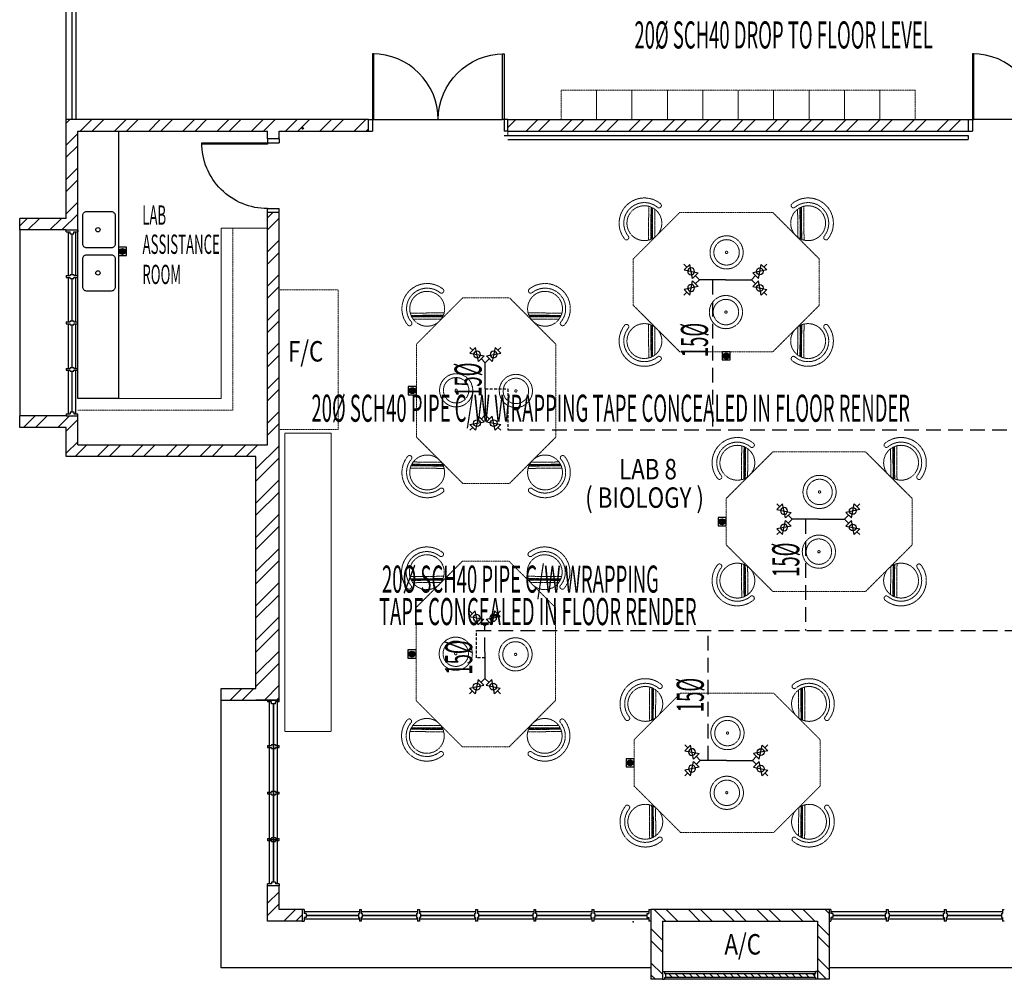
# Model space of a CAD drawing. Units: inches. Extents: x -29476 to 2265387, y 848657 to 1827133.
# Drawn here: x 173281 to 257167, y 1077284 to 1159055 of the extents above; entities that cross this region are included whole.
import ezdxf

# ---------------------------------------------------------------- set-up
doc = ezdxf.new("R2010")
doc.units = ezdxf.units.IN
doc.header["$MEASUREMENT"] = 0
for name, pattern in [('ACAD_ISO02W100', [15, 12, -3]), ('DASHED2', [0.375, 0.25, -0.125]), ('HIDDEN', [0.375, 0.25, -0.125])]:
    doc.linetypes.add(name, pattern=pattern)
for name, color, linetype in [('09_lpg-pipe', 40, 'Continuous'), ('09_LPG-txt', 2, 'Continuous'), ('a-arch', 1, 'Continuous'), ('a-ft', 8, 'Continuous'), ('a-sani', 7, 'Continuous'), ('a-text room', 7, 'Continuous'), ('a-wall', 3, 'Continuous'), ('a-win', 2, 'Continuous')]:
    doc.layers.add(name, color=color, linetype=linetype)
doc.layers.add('a-furniture', color=8, linetype='ACAD_ISO02W100', lineweight=9)
doc.styles.add('ARIAL', font='ARIAL.TTF', dxfattribs={"width": 0.8})
doc.styles.add('SIMPLEX', font='SIMPLEX.shx', dxfattribs={"width": 0.5})
pattern_1 = [(45, (-2024886.2, 1479826.2), (-1458.4077, 1458.4077), []), (45, (-2024886.2, 1480857.4), (-1458.4077, 1458.4077), [])]
pattern_2 = [(45, (-2024886.2, 1742425.3), (-1458.4077, 1458.4077), []), (45, (-2024886.2, 1743456.6), (-1458.4077, 1458.4077), [])]

# ---------------------------------------------------------------- blocks, each defined once
blk = doc.blocks.new('A$C344C0B7F')
at = {"layer": 'a-arch', "color": 8}
for p, q in [((1000, 1800), (850, 1800)), ((850, 1800), (850, 1750)), ((850, 1800), (850, 1750)), ((1000, 1800), (1000, 1750)), ((0, 1750), (850, 1750)), ((0, 1731), (0, 1750)), ((850, 1731), (0, 1731)), ((850, 1750), (1000, 1750)), ((850, 1750), (850, 1731)), ((850, 1750), (1000, 1750)), ((850, 69), (0, 69)), ((0, 69), (0, 50)), ((0, 50), (850, 50)), ((850, 50), (850, 69)), ((850, 50), (1000, 50)), ((850, 50), (1000, 50)), ((850, 0), (850, 50)), ((850, 0), (850, 50)), ((1000, 0), (850, 0)), ((1000, 0), (1000, 50))]:
    blk.add_line(p, q, dxfattribs=at)
at = {"layer": 'a-arch', "color": 8, "extrusion": (0, 0, -1)}
blk.add_ellipse((850, 1750), major_axis=(-153, 836), ratio=1, start_param=3.322151, end_param=4.892947, dxfattribs=at)
at = {"layer": 'a-arch', "color": 8}
blk.add_ellipse((850, 50), major_axis=(-7, -850), ratio=1, start_param=3.149964, end_param=4.72076, dxfattribs=at)
blk = doc.blocks.new('ttt')
at = {"layer": 'a-furniture', "color": 8, "linetype": 'DASHED2', "ltscale": 5}
for p, q in [((25253, 33198), (24944, 32889)), ((24766, 33082), (24764, 33082)), ((24972, 32875), (25267, 33170)), ((25271, 33160), (24982, 32871)), ((24993, 32867), (25274, 33149)), ((25285, 33118), (25025, 32857)), ((25355, 33082), (25353, 33082))]:
    blk.add_line(p, q, dxfattribs=at)
blk.add_circle((25060, 33082), 225, dxfattribs=at)
for centre, radius, start, end in [((25060, 33082), 326, 5.6121, 174.3879), ((25060, 33082), 266, 5.6365, 174.3635), ((24764, 33111), 29, 174.3885, 270), ((24766, 33111), 29, 270, 354.3631), ((25353, 33111), 29, 185.6369, 270), ((25355, 33111), 29, 270, 5.6115)]:
    blk.add_arc(centre, radius, start, end, dxfattribs=at)
blk = doc.blocks.new('rrr')
at = {"layer": 'a-furniture', "color": 8, "linetype": 'DASHED2', "ltscale": 5}
for radius in [214, 164, 15]:
    blk.add_circle((-1496882, -253691, 119030), radius, dxfattribs=at)
blk = doc.blocks.new('ggrg')
at = {"layer": 'a-furniture', "color": 8, "linetype": 'DASHED2', "lineweight": 0, "ltscale": 10}
for p, q in [((341588, -12131, 0), (340988, -12731, 0)), ((341588, -12131, 0), (342788, -12131, 0)), ((342788, -12131, 0), (343388, -12731, 0)), ((340988, -13031, 0), (340988, -12731, 0)), ((343388, -13031, 0), (343388, -12731, 0)), ((340988, -13331, 0), (340988, -13031, 0)), ((343388, -13331, 0), (343388, -13031, 0)), ((341588, -13931, 0), (340988, -13331, 0)), ((342788, -13931, 0), (343388, -13331, 0)), ((341588, -13931, 0), (342788, -13931, 0))]:
    blk.add_line(p, q, dxfattribs=at)
at = {"layer": 'a-furniture', "color": 8, "linetype": 'DASHED2'}
for p, rotation in [((346404, -53436, 0), 44.44328417701558), ((337972, 27374, 0), 224.4432841852576)]:
    blk.add_blockref('ttt', p, dxfattribs=dict(at, rotation=rotation))
at = {"layer": 'a-furniture', "color": 8, "linetype": 'DASHED2', "extrusion": (0, 0, -1), "zscale": -1}
for name, p, rotation in [('ttt', (-337972, -53436, 0), 44.44328417761084), ('rrr', (1113154, -445061, 119030), 333.8331323910757), ('ttt', (-346404, 27374, 0), 224.4432841852576)]:
    blk.add_blockref(name, p, dxfattribs=dict(at, rotation=rotation))
at = {"layer": 'a-furniture', "color": 8, "linetype": 'DASHED2', "extrusion": (0, 0, -1), "xscale": -1, "zscale": -1, "rotation": 207.1878935480583}
blk.add_blockref('rrr', (1105226, 444861, 119030), dxfattribs=at)
blk = doc.blocks.new('ft')
at = {"layer": 'a-ft', "linetype": 'Continuous'}
h = blk.add_hatch(dxfattribs=at)
h.set_pattern_fill('HEX', color=8, scale=30, style=0)
h.set_pattern_definition([(0, (-293948.246, -31020.7936), (0, 6.49519053), [3.75, -7.5]), (120, (-293948.246, -31020.7936), (-5.625, -3.24759526), [3.75, -7.5]), (60, (-293944.496, -31020.7936), (-5.625, 3.24759527), [3.75, -7.5])])
h.paths.add_polyline_path([(86, 52, 1), (19, 52, 1)])
at = {"layer": 'a-ft', "color": 8, "linetype": 'Continuous'}
blk.add_lwpolyline([(105, 105), (0, 105), (0, 0), (105, 0)], close=True, dxfattribs=at)
for radius in [38.2, 33.2]:
    blk.add_circle((52, 52), radius, dxfattribs=at)
blk = doc.blocks.new('nozz 2')
at = {"layer": '09_lpg-pipe', "ltscale": 0.5}
for p, q in [((89, 16), (125, 198)), ((198, 125), (125, 198)), ((161, 161), (199, 199)), ((53, 53), (0, 0)), ((53, -53), (0, 0)), ((198, 125), (16, 89)), ((89, 16), (16, 89)), ((16, -89), (89, -16)), ((16, -89), (198, -125)), ((125, -198), (89, -16)), ((125, -198), (198, -125)), ((161, -161), (199, -199))]:
    blk.add_line(p, q, dxfattribs=at)
for centre in [(107, 107), (107, -107)]:
    blk.add_circle(centre, 43.7, dxfattribs=at)

msp = doc.modelspace()

# ---------------------------------------------------------------- hatches: boundary and pattern name
at = {"layer": 'a-wall', "ltscale": 30}
h = msp.add_hatch(dxfattribs=at)
h.set_pattern_fill('STEEL', color=8, scale=16500, style=0)
h.set_pattern_definition(pattern_2)
h.paths.add_polyline_path([(202997.7, 1150543.5), (177241.5, 1150543.5), (177241.5, 1142125.5), (173281.5, 1142125.5), (173281.5, 1141135.5), (177241.5, 1141135.5), (177241.5, 1141137), (178231.5, 1141137), (178231.5, 1143613.5), (178231.5, 1149553.5), (194401.5, 1149553.5), (194401.5, 1148893.5), (195391.5, 1148893.5), (195391.5, 1149553.5), (202997.7, 1149553.5)])
h = msp.add_hatch(dxfattribs=at)
h.set_pattern_fill('STEEL', color=8, scale=16500, style=0)
h.set_pattern_definition(pattern_1)
h.paths.add_polyline_path([(214877.7, 1150543.5), (214877.7, 1149553.5), (254115.2, 1149553.5), (254115.2, 1150543.5)])
h = msp.add_hatch(dxfattribs=at)
h.set_pattern_fill('STEEL', color=8, scale=16500, style=0)
h.set_pattern_definition(pattern_2)
h.paths.add_polyline_path([(195391.5, 1142623.5), (194401.5, 1142623.5), (194401.5, 1122823.5), (178231.5, 1122823.5), (178231.5, 1125300.1), (177241.5, 1125300.1), (177241.5, 1125298.5), (173281.5, 1125298.5), (173281.5, 1124308.5), (177241.5, 1124308.5), (177241.5, 1121833.5), (193411.5, 1121833.5), (193411.5, 1102069.6), (190441.5, 1102069.6), (190441.5, 1101079.6), (195391.5, 1101079.6)])
h = msp.add_hatch(dxfattribs=at)
h.set_pattern_fill('STEEL', color=8, scale=16500, style=0)
h.set_pattern_definition(pattern_1)
h.paths.add_polyline_path([(195391.5, 1083223.5), (195391.5, 1085242.7), (194401.5, 1085242.7), (194401.5, 1082233.5), (197354.7, 1082233.5), (197354.7, 1083223.5)])
h = msp.add_hatch(dxfattribs=at)
h.set_pattern_fill('STEEL', color=8, scale=16500, style=0)
h.set_pattern_definition([(315, (-2007726.7, 837101), (-1458.4077, -1458.4077), []), (315, (-2007726.7, 836069.7), (-1458.4077, -1458.4077), [])])
h.paths.add_polyline_path([(228044.2, 1077283.5), (227054.2, 1077283.5), (227054.2, 1083223.5), (242234.7, 1083223.5), (242234.7, 1077283.5), (241244.7, 1077283.5), (241244.7, 1077943.5), (241244.7, 1082233.5), (228044.2, 1082233.5)])
at = {"layer": 'a-win', "ltscale": 30}
h = msp.add_hatch(dxfattribs=at)
h.set_pattern_fill('ANSI31', color=8, scale=3300, style=0)
h.set_pattern_definition([(315, (-2007726.68, 837100.9), (-291.68155, -291.68155), [])])
h.paths.add_polyline_path([(240997.2, 1077448.5), (240997.2, 1077778.5), (228291.7, 1077778.5), (228291.7, 1077448.5)])

# ---------------------------------------------------------------- linework, layer by layer
at = {"layer": '09_lpg-pipe', "ltscale": 30}
for p, q in [((233409.1, 1136901.5), (231187.5, 1136901.5)), ((233409.1, 1136901.5), (235630.8, 1136901.5)), ((212952, 1127599.6), (212952, 1129821.3)), ((212952, 1127599.6), (212952, 1125378)), ((241329.1, 1116488.3), (239107.4, 1116488.3)), ((241329.1, 1116488.3), (243550.8, 1116488.3)), ((212920.3, 1105151.8), (212920.3, 1102930.1)), ((233485.9, 1095938.4), (231264.2, 1095938.4)), ((233485.9, 1095938.4), (235707.6, 1095938.4))]:
    msp.add_line(p, q, dxfattribs=at)
at = {"layer": '09_lpg-pipe', "linetype": 'HIDDEN', "ltscale": 5000}
msp.add_line((212920.3, 1105151.8), (212920.3, 1107373.5), dxfattribs=at)
for points in [[(232298.3, 1136901.5), (232298.3, 1124096.1)], [(214882.3, 1124096.1), (262973.1, 1124096.1), (262973.1, 1122600.1)], [(240218.3, 1116488.3), (240218.3, 1107005.2)], [(212206.4, 1107005.2), (270680.8, 1107005.2)], [(231938.7, 1095938.4), (231938.7, 1107005.2)]]:
    msp.add_lwpolyline(points, dxfattribs=at)
at = {"layer": '09_lpg-pipe', "linetype": 'HIDDEN', "ltscale": 1000}
for points in [[(212952, 1127599.6), (214882.3, 1127599.6), (214882.3, 1124096.1)], [(212920.3, 1104673.5), (212206.4, 1104673.5), (212206.4, 1107005.2)]]:
    msp.add_lwpolyline(points, dxfattribs=at)
at = {"layer": '09_lpg-pipe', "ltscale": 30}
msp.add_circle((197382.6, 1149799.2, 0), 66, dxfattribs=at)
at = {"layer": 'a-arch', "color": 8}
for p, q in [((177241.5, 1150543.5), (177241.5, 1166383.5)), ((188791.5, 1148563.5), (194401.5, 1148563.5)), ((188791.5, 1148439.8), (188791.5, 1148563.5)), ((194401.5, 1148439.8), (188791.5, 1148439.8)), ((195391.5, 1148893.5), (194401.5, 1148893.5)), ((194401.5, 1148893.5), (194401.5, 1148563.5)), ((194401.5, 1148893.5), (194401.5, 1148563.5)), ((194401.5, 1148563.5), (195391.5, 1148563.5)), ((194401.5, 1148563.5), (194401.5, 1148439.8)), ((194401.5, 1148563.5), (195391.5, 1148563.5)), ((195391.5, 1148893.5), (195391.5, 1148563.5)), ((194401.5, 1142953.5), (195391.5, 1142953.5)), ((194401.5, 1142953.5), (195391.5, 1142953.5)), ((194401.5, 1142623.5), (194401.5, 1142953.5)), ((194401.5, 1142623.5), (194401.5, 1142953.5)), ((195391.5, 1142623.5), (194401.5, 1142623.5)), ((195391.5, 1142623.5), (195391.5, 1142953.5)), ((227054.2, 1078273.5), (190441.5, 1078273.5))]:
    msp.add_line(p, q, dxfattribs=at)
at = {"layer": 'a-arch', "color": 8, "ltscale": 30}
for p, q in [((203451.5, 1150543.5), (214424, 1150543.5)), ((265541.5, 1150543.5), (254569, 1150543.5)), ((173281.5, 1141135.5, 0), (173281.5, 1125298.5, 0)), ((190441.5, 1078273.5), (190441.5, 1101079.6)), ((271935.2, 1078273.5), (242234.7, 1078273.5))]:
    msp.add_line(p, q, dxfattribs=at)
at = {"layer": 'a-arch', "color": 8, "lineweight": 0}
msp.add_line((214877.7, 1149553.5), (214877.7, 1149243.9), dxfattribs=at)
at = {"layer": 'a-arch', "color": 8, "linetype": 'DASHED2', "lineweight": 0, "ltscale": 10}
msp.add_line((271935.2, 1078273.5), (242234.7, 1078273.5), dxfattribs=at)
at = {"layer": 'a-arch', "color": 8}
for points in [[(177736.5, 1166383.5), (177736.5, 1156424.7), (177736.5, 1156424.7), (177736.5, 1150543.5)], [(178066.5, 1166383.5), (178066.5, 1156094.7), (178066.5, 1156094.7), (178066.5, 1150543.5)]]:
    msp.add_lwpolyline(points, dxfattribs=at)
at = {"layer": 'a-arch', "color": 8, "linetype": 'DASHED2', "ltscale": 10}
msp.add_lwpolyline([(214877.7, 1148838.1), (254115.2, 1148838.1), (254115.2, 1149147.7), (214547.7, 1149147.7)], dxfattribs=at)
at = {"layer": 'a-arch', "color": 8, "extrusion": (0, 0, -1)}
msp.add_ellipse((194401.5, 1148563.5), major_axis=(-46.5, 5609.8), ratio=1, start_param=3.1498727, end_param=4.7206691, dxfattribs=at)
at = {"layer": 'a-furniture', "color": 8, "linetype": 'DASHED2', "ltscale": 5}
for p, q in [((219415.5, 1150543.5), (219415.5, 1153058.1)), ((219415.5, 1153058.1), (222431.7, 1153058.1)), ((222431.7, 1153058.1), (222431.7, 1150543.5)), ((222431.7, 1150543.5), (222431.7, 1153058.1)), ((222431.7, 1153058.1), (225447.9, 1153058.1)), ((225447.9, 1153058.1), (225447.9, 1150543.5)), ((225447.9, 1150543.5), (225447.9, 1153058.1)), ((225447.9, 1153058.1), (228464.1, 1153058.1)), ((228464.1, 1153058.1), (228464.1, 1150543.5)), ((228464.1, 1150543.5), (228464.1, 1153058.1)), ((228464.1, 1153058.1), (231480.3, 1153058.1)), ((231480.3, 1153058.1), (231480.3, 1150543.5)), ((231480.3, 1150543.5), (231480.3, 1153058.1)), ((231480.3, 1153058.1), (234496.5, 1153058.1)), ((234496.5, 1153058.1), (234496.5, 1150543.5)), ((234496.5, 1150543.5), (234496.5, 1153058.1)), ((234496.5, 1153058.1), (237512.7, 1153058.1)), ((237512.7, 1153058.1), (237512.7, 1150543.5)), ((237512.7, 1150543.5), (237512.7, 1153058.1)), ((237512.7, 1153058.1), (240528.9, 1153058.1)), ((240528.9, 1153058.1), (240528.9, 1150543.5)), ((240528.9, 1150543.5), (240528.9, 1153058.1)), ((240528.9, 1153058.1), (243545.1, 1153058.1)), ((243545.1, 1153058.1), (243545.1, 1150543.5)), ((243545.1, 1150543.5), (243545.1, 1153058.1)), ((243545.1, 1153058.1), (246561.3, 1153058.1)), ((246561.3, 1153058.1), (246561.3, 1150543.5)), ((246561.3, 1150543.5), (246561.3, 1153058.1)), ((246561.3, 1153058.1), (249577.5, 1153058.1)), ((249577.5, 1153058.1), (249577.5, 1150543.5)), ((219415.5, 1150543.5), (222431.7, 1150543.5)), ((222431.7, 1150543.5), (225447.9, 1150543.5)), ((225447.9, 1150543.5), (228464.1, 1150543.5)), ((228464.1, 1150543.5), (231480.3, 1150543.5)), ((231480.3, 1150543.5), (234496.5, 1150543.5)), ((234496.5, 1150543.5), (237512.7, 1150543.5)), ((237512.7, 1150543.5), (240528.9, 1150543.5)), ((240528.9, 1150543.5), (243545.1, 1150543.5)), ((243545.1, 1150543.5), (246561.3, 1150543.5)), ((246561.3, 1150543.5), (249577.5, 1150543.5)), ((191431.5, 1125793.5), (191431.5, 1141296.5)), ((195391.5, 1136023.5), (200407.5, 1136023.5)), ((200407.5, 1124143.5), (200407.5, 1136023.5)), ((178231.5, 1125793.5, 0), (191431.5, 1125793.5, 0)), ((195391.5, 1124143.5), (200407.5, 1124143.5))]:
    msp.add_line(p, q, dxfattribs=at)
at = {"layer": 'a-furniture', "color": 8, "linetype": 'Continuous', "ltscale": 5}
for p, q in [((190441.5, 1126783.5), (190441.5, 1141296.5)), ((194401.5, 1141296.5), (190441.5, 1141296.5)), ((178231.5, 1126783.5, 0), (190441.5, 1126783.5, 0))]:
    msp.add_line(p, q, dxfattribs=at)
at = {"layer": 'a-furniture', "color": 8, "linetype": 'DASHED2', "ltscale": 10}
msp.add_lwpolyline([(195870.5, 1098403.5), (199830.5, 1098403.5), (199830.5, 1123814.9), (195870.5, 1123814.9)], close=True, dxfattribs=at)
at = {"layer": 'a-sani', "color": 8, "linetype": 'Continuous', "ltscale": 50}
msp.add_lwpolyline([(178231.5, 1149553.5), (181689.7, 1149553.5), (181689.7, 1126783.5), (178231.5, 1126783.5)], close=True, dxfattribs=at)
at = {"layer": 'a-sani', "color": 8, "linetype": 'Continuous', "ltscale": 30, "elevation": 0}
for points in [[(178984.3, 1142707.6), (181082.2, 1142707.6, -0.4142136), (181412.2, 1142377.6), (181412.2, 1139942.4, -0.4142136), (181082.2, 1139612.4), (178984.3, 1139612.4, -0.4142136), (178654.3, 1139942.4), (178654.3, 1142377.6, -0.4142136)], [(178984.3, 1139028.3), (181082.2, 1139028.3, -0.4142136), (181412.2, 1138698.3), (181412.2, 1136263.1, -0.4142136), (181082.2, 1135933.1), (178984.3, 1135933.1, -0.4142136), (178654.3, 1136263.1), (178654.3, 1138698.3, -0.4142136)]]:
    msp.add_lwpolyline(points, format="xyb", close=True, dxfattribs=at)
at = {"layer": 'a-sani', "color": 8, "linetype": 'Continuous', "ltscale": 30}
for centre in [(179950.8, 1141151.7, 0), (179950.8, 1137472.4, 0)]:
    msp.add_circle(centre, 183, dxfattribs=at)
at = {"layer": 'a-wall', "color": 8, "ltscale": 25}
for p, q in [((202997.7, 1150543.5), (177241.5, 1150543.5)), ((177241.5, 1142125.5), (177241.5, 1150543.5)), ((178231.5, 1149553.5), (194401.5, 1149553.5)), ((178231.5, 1141137), (178231.5, 1149553.5)), ((194401.5, 1148893.5), (194401.5, 1149553.5)), ((195391.5, 1148893.5), (195391.5, 1149553.5)), ((195391.5, 1149553.5), (202997.7, 1149553.5)), ((194401.5, 1122823.5), (194401.5, 1142623.5)), ((173281.5, 1141135.5, 0), (173281.5, 1142125.5, 0)), ((177241.5, 1142125.5, 0), (173281.5, 1142125.5, 0)), ((177241.5, 1141135.5, 0), (173281.5, 1141135.5, 0)), ((173281.5, 1124308.5, 0), (173281.5, 1125298.5, 0)), ((177241.5, 1125298.5, 0), (173281.5, 1125298.5, 0)), ((178231.5, 1122823.5), (178231.5, 1125300.1)), ((177241.5, 1124308.5, 0), (173281.5, 1124308.5, 0)), ((177241.5, 1121833.5), (177241.5, 1124308.5)), ((178231.5, 1122823.5, 0), (194401.5, 1122823.5, 0)), ((190441.5, 1101079.6), (190441.5, 1102069.6)), ((195391.5, 1101079.6), (193411.5, 1101079.6)), ((242234.7, 1083223.5, 0), (227054.2, 1083223.5, 0)), ((227054.2, 1083223.5, 0), (227054.2, 1077283.5, 0)), ((242234.7, 1083223.5, 0), (242234.7, 1077283.5, 0)), ((228044.2, 1082233.5, 0), (241244.7, 1082233.5, 0)), ((228044.2, 1082233.5, 0), (228044.2, 1077283.5, 0)), ((241244.7, 1082233.5, 0), (241244.7, 1077283.5, 0)), ((228044.2, 1077283.5, 0), (227054.2, 1077283.5, 0)), ((242234.7, 1077283.5, 0), (241244.7, 1077283.5, 0))]:
    msp.add_line(p, q, dxfattribs=at)
for points in [[(214877.7, 1150543.5), (254115.2, 1150543.5)], [(214877.7, 1149553.5), (254115.2, 1149553.5)], [(190441.5, 1101079.6), (195391.5, 1101079.6), (195391.5, 1142623.5)], [(195391.5, 1101079.6), (195391.5, 1142623.5)], [(190441.5, 1102069.6), (193411.5, 1102069.6), (193411.5, 1121833.5), (177241.5, 1121833.5)], [(197354.7, 1082233.5), (194401.5, 1082233.5), (194401.5, 1085242.7)], [(197354.7, 1083223.5), (195391.5, 1083223.5), (195391.5, 1085242.7)]]:
    msp.add_lwpolyline(points, dxfattribs=at)
at = {"layer": 'a-win', "color": 8}
for p, q in [((177241.5, 1141137), (178231.5, 1141137)), ((177241.5, 1140972), (177241.5, 1141137)), ((177241.5, 1140972), (177571.5, 1140972)), ((177571.5, 1140807), (177571.5, 1140972)), ((177901.5, 1140972), (178231.5, 1140972)), ((177901.5, 1140807), (177901.5, 1140972)), ((178231.5, 1141137), (178231.5, 1140972)), ((177571.5, 1140807), (177901.5, 1140807)), ((177241.5, 1137260.3), (177571.5, 1137260.3)), ((177241.5, 1137260.3), (177241.5, 1137095.3)), ((177241.5, 1137095.3), (177571.5, 1137095.3)), ((177571.5, 1137342.8), (177571.5, 1137260.3)), ((177571.5, 1137342.8), (177901.5, 1137342.8)), ((177571.5, 1137012.8), (177571.5, 1137095.3)), ((177571.5, 1137012.8), (177901.5, 1137012.8)), ((177901.5, 1137342.8), (177901.5, 1137260.3)), ((177901.5, 1137260.3), (178231.5, 1137260.3)), ((177901.5, 1137095.3), (178231.5, 1137095.3)), ((177901.5, 1137012.8), (177901.5, 1137095.3)), ((178231.5, 1137095.3), (178231.5, 1137260.3)), ((177241.5, 1133301), (177571.5, 1133301)), ((177241.5, 1133301), (177241.5, 1133136)), ((177571.5, 1133383.5), (177571.5, 1133301)), ((177571.5, 1133383.5), (177901.5, 1133383.5)), ((177901.5, 1133383.5), (177901.5, 1133301)), ((177901.5, 1133301), (178231.5, 1133301)), ((178231.5, 1133136), (178231.5, 1133301)), ((177241.5, 1133136), (177571.5, 1133136)), ((177571.5, 1133053.5), (177571.5, 1133136)), ((177571.5, 1133053.5), (177901.5, 1133053.5)), ((177901.5, 1133136), (178231.5, 1133136)), ((177901.5, 1133053.5), (177901.5, 1133136)), ((177241.5, 1129341.8), (177571.5, 1129341.8)), ((177241.5, 1129341.8), (177241.5, 1129176.8)), ((177241.5, 1129176.8), (177571.5, 1129176.8)), ((177571.5, 1129424.3), (177571.5, 1129341.8)), ((177571.5, 1129424.3), (177901.5, 1129424.3)), ((177571.5, 1129094.3), (177571.5, 1129176.8)), ((177901.5, 1129424.3), (177901.5, 1129341.8)), ((177901.5, 1129341.8), (178231.5, 1129341.8)), ((177901.5, 1129176.8), (178231.5, 1129176.8)), ((177901.5, 1129094.3), (177901.5, 1129176.8)), ((178231.5, 1129176.8), (178231.5, 1129341.8)), ((177571.5, 1129094.3), (177901.5, 1129094.3)), ((177241.5, 1125465.1), (177571.5, 1125465.1)), ((177241.5, 1125465.1), (177241.5, 1125300.1)), ((177241.5, 1125300.1), (178231.5, 1125300.1)), ((177571.5, 1125630.1), (177901.5, 1125630.1)), ((177571.5, 1125630.1), (177571.5, 1125465.1)), ((177901.5, 1125630.1), (177901.5, 1125465.1)), ((177901.5, 1125465.1), (178231.5, 1125465.1)), ((178231.5, 1125300.1), (178231.5, 1125465.1)), ((195391.5, 1101079.6), (194401.5, 1101079.6)), ((194401.5, 1101079.6), (194401.5, 1100914.6)), ((194731.5, 1100914.6), (194401.5, 1100914.6)), ((194731.5, 1100749.6), (194731.5, 1100914.6)), ((195061.5, 1100749.6), (194731.5, 1100749.6)), ((195391.5, 1100914.6), (195061.5, 1100914.6)), ((195061.5, 1100749.6), (195061.5, 1100914.6)), ((195391.5, 1100914.6), (195391.5, 1101079.6)), ((194731.5, 1097284.6, 0), (194731.5, 1097202.1, 0)), ((194731.5, 1097284.6, 0), (195061.5, 1097284.6, 0)), ((195061.5, 1097284.6, 0), (195061.5, 1097202.1, 0)), ((194401.5, 1097202.1, 0), (194731.5, 1097202.1, 0)), ((194401.5, 1097202.1, 0), (194401.5, 1097037.1, 0)), ((194401.5, 1097037.1, 0), (194731.5, 1097037.1, 0)), ((194731.5, 1096954.6, 0), (194731.5, 1097037.1, 0)), ((194731.5, 1096954.6, 0), (195061.5, 1096954.6, 0)), ((195061.5, 1097202.1, 0), (195391.5, 1097202.1, 0)), ((195061.5, 1097037.1, 0), (195391.5, 1097037.1, 0)), ((195061.5, 1096954.6, 0), (195061.5, 1097037.1, 0)), ((195391.5, 1097037.1, 0), (195391.5, 1097202.1, 0)), ((194401.5, 1093242, 0), (194731.5, 1093242, 0)), ((194401.5, 1093242, 0), (194401.5, 1093077, 0)), ((194401.5, 1093077, 0), (194731.5, 1093077, 0)), ((194731.5, 1093324.5, 0), (194731.5, 1093242, 0)), ((194731.5, 1093324.5, 0), (195061.5, 1093324.5, 0)), ((194731.5, 1092994.5, 0), (194731.5, 1093077, 0)), ((195061.5, 1093324.5, 0), (195061.5, 1093242, 0)), ((195061.5, 1093242, 0), (195391.5, 1093242, 0)), ((195061.5, 1093077, 0), (195391.5, 1093077, 0)), ((195061.5, 1092994.5, 0), (195061.5, 1093077, 0)), ((195391.5, 1093077, 0), (195391.5, 1093242, 0)), ((194731.5, 1092994.5, 0), (195061.5, 1092994.5, 0)), ((194401.5, 1089282, 0), (194731.5, 1089282, 0)), ((194401.5, 1089282, 0), (194401.5, 1089117, 0)), ((194401.5, 1089117, 0), (194731.5, 1089117, 0)), ((194566.5, 1089199.5, 0), (195226.5, 1089199.5, 0)), ((194731.5, 1089364.5, 0), (194731.5, 1089282, 0)), ((194731.5, 1089364.5, 0), (195061.5, 1089364.5, 0)), ((194731.5, 1089034.5, 0), (194731.5, 1089117, 0)), ((194731.5, 1089034.5, 0), (195061.5, 1089034.5, 0)), ((195061.5, 1089364.5, 0), (195061.5, 1089282, 0)), ((195061.5, 1089282, 0), (195391.5, 1089282, 0)), ((195061.5, 1089117, 0), (195391.5, 1089117, 0)), ((195061.5, 1089034.5, 0), (195061.5, 1089117, 0)), ((195391.5, 1089117, 0), (195391.5, 1089282, 0)), ((195061.5, 1085572.7), (194731.5, 1085572.7)), ((194731.5, 1085572.7), (194731.5, 1085407.7)), ((195061.5, 1085572.7), (195061.5, 1085407.7)), ((194731.5, 1085407.7), (194401.5, 1085407.7)), ((194401.5, 1085242.7), (194401.5, 1085407.7)), ((195391.5, 1085242.7), (194401.5, 1085242.7)), ((195391.5, 1085407.7), (195061.5, 1085407.7)), ((195391.5, 1085407.7), (195391.5, 1085242.7)), ((228291.7, 1077778.5, 0), (241079.7, 1077778.5, 0)), ((241079.7, 1077448.5, 0), (228291.7, 1077448.5, 0))]:
    msp.add_line(p, q, dxfattribs=at)
at = {"layer": 'a-win', "color": 8, "ltscale": 30}
for p, q in [((177406.5, 1140972), (177406.5, 1137260.3)), ((178066.5, 1137260.3), (178066.5, 1140972)), ((177406.5, 1137095.3), (177406.5, 1133301)), ((178066.5, 1133301), (178066.5, 1137095.3)), ((177406.5, 1133136), (177406.5, 1129341.8)), ((178066.5, 1129341.8), (178066.5, 1133136)), ((177406.5, 1129176.8), (177406.5, 1125465.1)), ((178066.5, 1125465.1), (178066.5, 1129176.8)), ((194566.5, 1085407.7), (194566.5, 1100914.6)), ((195226.5, 1100914.6), (195226.5, 1085407.7)), ((197354.2, 1083223.5, 0), (197354.2, 1082233.5, 0)), ((197519.2, 1083223.5, 0), (197354.2, 1083223.5, 0)), ((197519.2, 1083223.5, 0), (197519.2, 1082893.5, 0)), ((197519.2, 1083058.5, 0), (202221.7, 1083058.5, 0)), ((202221.7, 1083223.5, 0), (202221.7, 1082893.5, 0)), ((202221.7, 1083223.5, 0), (202386.7, 1083223.5, 0)), ((202386.7, 1083223.5, 0), (202386.7, 1082893.5, 0)), ((202386.7, 1083058.5, 0), (207171.7, 1083058.5, 0)), ((207171.7, 1083223.5, 0), (207171.7, 1082893.5, 0)), ((207171.7, 1083223.5, 0), (207336.7, 1083223.5, 0)), ((207336.7, 1083223.5, 0), (207336.7, 1082893.5, 0)), ((207336.7, 1083058.5, 0), (212121.7, 1083058.5, 0)), ((212121.7, 1083223.5, 0), (212121.7, 1082893.5, 0)), ((212121.7, 1083223.5, 0), (212286.7, 1083223.5, 0)), ((212286.7, 1083223.5, 0), (212286.7, 1082893.5, 0)), ((212286.7, 1083058.5, 0), (217071.7, 1083058.5, 0)), ((217071.7, 1083223.5, 0), (217071.7, 1082893.5, 0)), ((217071.7, 1083223.5, 0), (217236.7, 1083223.5, 0)), ((217236.7, 1083223.5, 0), (217236.7, 1082893.5, 0)), ((217236.7, 1083058.5, 0), (222021.7, 1083058.5, 0)), ((222021.7, 1083223.5, 0), (222021.7, 1082893.5, 0)), ((222021.7, 1083223.5, 0), (222186.7, 1083223.5, 0)), ((222186.7, 1083223.5, 0), (222186.7, 1082893.5, 0)), ((222186.7, 1083058.5, 0), (226889.2, 1083058.5, 0)), ((226889.2, 1083223.5, 0), (226889.2, 1082893.5, 0)), ((226889.2, 1083223.5, 0), (227054.2, 1083223.5, 0)), ((227054.2, 1083223.5, 0), (227054.2, 1082233.5, 0)), ((242234.7, 1083223.5, 0), (242234.7, 1082233.5, 0)), ((242399.7, 1083223.5, 0), (242234.7, 1083223.5, 0)), ((242399.7, 1083223.5, 0), (242399.7, 1082893.5, 0)), ((242399.7, 1083058.5, 0), (247102.2, 1083058.5, 0)), ((247102.2, 1083223.5, 0), (247102.2, 1082893.5, 0)), ((247102.2, 1083223.5, 0), (247267.2, 1083223.5, 0)), ((247267.2, 1083223.5, 0), (247267.2, 1082893.5, 0)), ((247267.2, 1083058.5, 0), (252052.2, 1083058.5, 0)), ((252052.2, 1083223.5, 0), (252052.2, 1082893.5, 0)), ((252052.2, 1083223.5, 0), (252217.2, 1083223.5, 0)), ((252217.2, 1083223.5, 0), (252217.2, 1082893.5, 0)), ((252217.2, 1083058.5, 0), (257002.2, 1083058.5, 0)), ((257002.2, 1083223.5, 0), (257002.2, 1082893.5, 0)), ((257002.2, 1083223.5, 0), (257167.2, 1083223.5, 0)), ((197354.2, 1082233.5, 0), (197519.2, 1082233.5, 0)), ((197684.2, 1082893.5, 0), (197519.2, 1082893.5, 0)), ((197519.2, 1082563.5, 0), (197519.2, 1082233.5, 0)), ((197684.2, 1082563.5, 0), (197519.2, 1082563.5, 0)), ((202221.7, 1082398.5, 0), (197519.2, 1082398.5, 0)), ((197684.2, 1082893.5, 0), (197684.2, 1082563.5, 0)), ((202139.2, 1082893.5, 0), (202221.7, 1082893.5, 0)), ((202139.2, 1082893.5, 0), (202139.2, 1082563.5, 0)), ((202139.2, 1082563.5, 0), (202221.7, 1082563.5, 0)), ((202221.7, 1082563.5, 0), (202221.7, 1082233.5, 0)), ((202386.7, 1082233.5, 0), (202221.7, 1082233.5, 0)), ((202469.2, 1082893.5, 0), (202386.7, 1082893.5, 0)), ((202386.7, 1082563.5, 0), (202386.7, 1082233.5, 0)), ((202469.2, 1082563.5, 0), (202386.7, 1082563.5, 0)), ((207171.7, 1082398.5, 0), (202386.7, 1082398.5, 0)), ((202469.2, 1082893.5, 0), (202469.2, 1082563.5, 0)), ((207089.2, 1082893.5, 0), (207171.7, 1082893.5, 0)), ((207089.2, 1082893.5, 0), (207089.2, 1082563.5, 0)), ((207089.2, 1082563.5, 0), (207171.7, 1082563.5, 0)), ((207171.7, 1082563.5, 0), (207171.7, 1082233.5, 0)), ((207336.7, 1082233.5, 0), (207171.7, 1082233.5, 0)), ((207419.2, 1082893.5, 0), (207336.7, 1082893.5, 0)), ((207336.7, 1082563.5, 0), (207336.7, 1082233.5, 0)), ((207419.2, 1082563.5, 0), (207336.7, 1082563.5, 0)), ((212121.7, 1082398.5, 0), (207336.7, 1082398.5, 0)), ((207419.2, 1082893.5, 0), (207419.2, 1082563.5, 0)), ((212039.2, 1082893.5, 0), (212121.7, 1082893.5, 0)), ((212039.2, 1082893.5, 0), (212039.2, 1082563.5, 0)), ((212039.2, 1082563.5, 0), (212121.7, 1082563.5, 0)), ((212121.7, 1082563.5, 0), (212121.7, 1082233.5, 0)), ((212286.7, 1082233.5, 0), (212121.7, 1082233.5, 0)), ((212369.2, 1082893.5, 0), (212286.7, 1082893.5, 0)), ((212286.7, 1082563.5, 0), (212286.7, 1082233.5, 0)), ((212369.2, 1082563.5, 0), (212286.7, 1082563.5, 0)), ((217071.7, 1082398.5, 0), (212286.7, 1082398.5, 0)), ((212369.2, 1082893.5, 0), (212369.2, 1082563.5, 0)), ((216989.2, 1082893.5, 0), (217071.7, 1082893.5, 0)), ((216989.2, 1082893.5, 0), (216989.2, 1082563.5, 0)), ((216989.2, 1082563.5, 0), (217071.7, 1082563.5, 0)), ((217071.7, 1082563.5, 0), (217071.7, 1082233.5, 0)), ((217236.7, 1082233.5, 0), (217071.7, 1082233.5, 0)), ((217319.2, 1082893.5, 0), (217236.7, 1082893.5, 0)), ((217236.7, 1082563.5, 0), (217236.7, 1082233.5, 0)), ((217319.2, 1082563.5, 0), (217236.7, 1082563.5, 0)), ((222021.7, 1082398.5, 0), (217236.7, 1082398.5, 0)), ((217319.2, 1082893.5, 0), (217319.2, 1082563.5, 0)), ((221939.2, 1082893.5, 0), (222021.7, 1082893.5, 0)), ((221939.2, 1082893.5, 0), (221939.2, 1082563.5, 0)), ((221939.2, 1082563.5, 0), (222021.7, 1082563.5, 0)), ((222021.7, 1082563.5, 0), (222021.7, 1082233.5, 0)), ((222186.7, 1082233.5, 0), (222021.7, 1082233.5, 0)), ((222269.2, 1082893.5, 0), (222186.7, 1082893.5, 0)), ((222186.7, 1082563.5, 0), (222186.7, 1082233.5, 0)), ((222269.2, 1082563.5, 0), (222186.7, 1082563.5, 0)), ((226889.2, 1082398.5, 0), (222186.7, 1082398.5, 0)), ((222269.2, 1082893.5, 0), (222269.2, 1082563.5, 0)), ((226724.2, 1082893.5, 0), (226724.2, 1082563.5, 0)), ((226724.2, 1082893.5, 0), (226889.2, 1082893.5, 0)), ((226724.2, 1082563.5, 0), (226889.2, 1082563.5, 0)), ((226889.2, 1082563.5, 0), (226889.2, 1082233.5, 0)), ((227054.2, 1082233.5, 0), (226889.2, 1082233.5, 0)), ((242234.7, 1082233.5, 0), (242399.7, 1082233.5, 0)), ((242564.7, 1082893.5, 0), (242399.7, 1082893.5, 0)), ((242399.7, 1082563.5, 0), (242399.7, 1082233.5, 0)), ((242564.7, 1082563.5, 0), (242399.7, 1082563.5, 0)), ((247102.2, 1082398.5, 0), (242399.7, 1082398.5, 0)), ((242564.7, 1082893.5, 0), (242564.7, 1082563.5, 0)), ((247019.7, 1082893.5, 0), (247102.2, 1082893.5, 0)), ((247019.7, 1082893.5, 0), (247019.7, 1082563.5, 0)), ((247019.7, 1082563.5, 0), (247102.2, 1082563.5, 0)), ((247102.2, 1082563.5, 0), (247102.2, 1082233.5, 0)), ((247267.2, 1082233.5, 0), (247102.2, 1082233.5, 0)), ((247349.7, 1082893.5, 0), (247267.2, 1082893.5, 0)), ((247267.2, 1082563.5, 0), (247267.2, 1082233.5, 0)), ((247349.7, 1082563.5, 0), (247267.2, 1082563.5, 0)), ((252052.2, 1082398.5, 0), (247267.2, 1082398.5, 0)), ((247349.7, 1082893.5, 0), (247349.7, 1082563.5, 0)), ((251969.7, 1082893.5, 0), (252052.2, 1082893.5, 0)), ((251969.7, 1082893.5, 0), (251969.7, 1082563.5, 0)), ((251969.7, 1082563.5, 0), (252052.2, 1082563.5, 0)), ((252052.2, 1082563.5, 0), (252052.2, 1082233.5, 0)), ((252217.2, 1082233.5, 0), (252052.2, 1082233.5, 0)), ((252299.7, 1082893.5, 0), (252217.2, 1082893.5, 0)), ((252217.2, 1082563.5, 0), (252217.2, 1082233.5, 0)), ((252299.7, 1082563.5, 0), (252217.2, 1082563.5, 0)), ((257002.2, 1082398.5, 0), (252217.2, 1082398.5, 0)), ((252299.7, 1082893.5, 0), (252299.7, 1082563.5, 0)), ((256919.7, 1082893.5, 0), (257002.2, 1082893.5, 0)), ((256919.7, 1082893.5, 0), (256919.7, 1082563.5, 0)), ((256919.7, 1082563.5, 0), (257002.2, 1082563.5, 0)), ((257002.2, 1082563.5, 0), (257002.2, 1082233.5, 0)), ((257167.2, 1082233.5, 0), (257002.2, 1082233.5, 0)), ((228044.2, 1077943.5, 0), (228209.2, 1077943.5, 0)), ((228044.2, 1077943.5, 0), (228044.2, 1077283.5, 0)), ((228209.2, 1077943.5, 0), (228209.2, 1077778.5, 0)), ((228209.2, 1077943.5, 0), (241079.7, 1077943.5, 0)), ((241244.7, 1077943.5, 0), (241079.7, 1077943.5, 0)), ((241079.7, 1077943.5, 0), (241079.7, 1077778.5, 0)), ((241244.7, 1077943.5, 0), (241244.7, 1077283.5, 0)), ((228044.2, 1077283.5, 0), (228209.2, 1077283.5, 0)), ((228209.2, 1077778.5, 0), (228291.7, 1077778.5, 0)), ((228209.2, 1077448.5, 0), (228291.7, 1077448.5, 0)), ((228209.2, 1077448.5, 0), (228209.2, 1077283.5, 0)), ((241079.7, 1077283.5, 0), (228209.2, 1077283.5, 0)), ((228291.7, 1077778.5, 0), (228291.7, 1077448.5, 0)), ((240997.2, 1077778.5, 0), (240997.2, 1077448.5, 0)), ((241079.7, 1077778.5, 0), (240997.2, 1077778.5, 0)), ((241079.7, 1077448.5, 0), (240997.2, 1077448.5, 0)), ((241079.7, 1077448.5, 0), (241079.7, 1077283.5, 0)), ((241244.7, 1077283.5, 0), (241079.7, 1077283.5, 0))]:
    msp.add_line(p, q, dxfattribs=at)
at = {"layer": 'a-win', "color": 8, "const_width": 132}
for points in [[(177736.5, 1137342.8), (177736.5, 1140807)], [(177736.5, 1133383.5), (177736.5, 1137012.8)], [(177736.5, 1129424.3), (177736.5, 1133053.5)], [(177736.5, 1125630.1), (177736.5, 1129094.3)], [(194896.5, 1085572.7), (194896.5, 1100749.6)]]:
    msp.add_lwpolyline(points, dxfattribs=at)
at = {"layer": 'a-win', "color": 8, "const_width": 132, "elevation": 0}
for points in [[(202139.2, 1082728.5), (197684.2, 1082728.5)], [(207089.2, 1082728.5), (202469.2, 1082728.5)], [(212039.2, 1082728.5), (207419.2, 1082728.5)], [(216989.2, 1082728.5), (212369.2, 1082728.5)], [(221939.2, 1082728.5), (217319.2, 1082728.5)], [(226724.2, 1082728.5), (222269.2, 1082728.5)], [(247019.7, 1082728.5), (242564.7, 1082728.5)], [(251969.7, 1082728.5), (247349.7, 1082728.5)], [(256919.7, 1082728.5), (252299.7, 1082728.5)]]:
    msp.add_lwpolyline(points, dxfattribs=at)
at = {"layer": 'a-win', "color": 8, "ltscale": 30}
msp.add_point((225559.8, 1082169.7, 0), dxfattribs=at)

# ---------------------------------------------------------------- block references
at = {"layer": '09_lpg-pipe', "yscale": 6.600000000093132, "zscale": 6.600000000000001}
for p, xscale in [((231187.5, 1136901.5), -6.600000000093132), ((235630.8, 1136901.5), 6.600000000093132), ((239107.4, 1116488.3), -6.600000000093132), ((243550.8, 1116488.3), 6.600000000093132), ((231264.2, 1095938.4), -6.600000000093132), ((235707.6, 1095938.4), 6.600000000093132)]:
    msp.add_blockref('nozz 2', p, dxfattribs=dict(at, xscale=xscale))
at = {"layer": '09_lpg-pipe', "yscale": 6.600000000093132, "zscale": 6.600000000000001, "rotation": 270}
for p, xscale in [((212952, 1129821.3), -6.600000000093132), ((212952, 1125378), 6.600000000093132), ((212920.3, 1107373.5), -6.600000000093132), ((212920.3, 1102930.1), 6.600000000093132)]:
    msp.add_blockref('nozz 2', p, dxfattribs=dict(at, xscale=xscale))
at = {"layer": 'a-arch', "color": 8, "yscale": 6.600000000093132, "zscale": 6.600000000000001}
for p, xscale, rotation in [((202997.7, 1156153.5), 6.600000000093132, 270), ((265995.2, 1156153.5), -6.600000000093132, 90)]:
    msp.add_blockref('A$C344C0B7F', p, dxfattribs=dict(at, xscale=xscale, rotation=rotation))
at = {"layer": 'a-ft', "color": 2, "xscale": 6.600000000093132, "yscale": 6.600000000093132, "zscale": 6.600000000000001}
for p in [(181694.6, 1138965.6), (233131.5, 1130058.5), (206385, 1127101), (232784.9, 1115931.8), (206353.3, 1104653.1), (224941.7, 1095381.9)]:
    msp.add_blockref('ft', p, dxfattribs=at)
at = {"layer": 'a-furniture', "color": 8, "xscale": 6.600000000093132, "yscale": 6.600000000093132, "zscale": 6.600000000000001}
for p in [(-2024962.9, 1222696.8, 0), (-2017042.9, 1202283.6, 0), (-2024886.2, 1181733.7, 0)]:
    msp.add_blockref('ggrg', p, dxfattribs=at)
at = {"layer": 'a-furniture', "color": 8, "xscale": 6.600000000093132, "yscale": 6.600000000093132, "zscale": 6.600000000000001, "rotation": 270}
for p in [(299023.3, 3385888.3, 0), (298991.6, 3363440.4, 0)]:
    msp.add_blockref('ggrg', p, dxfattribs=at)

# ---------------------------------------------------------------- texts
at = {"layer": '09_LPG-txt', "style": 'SIMPLEX', "width": 0.5}
for s, rotation, p in [('20%%C SCH40 DROP TO FLOOR LEVEL', 360, (225653.6, 1156600.6, 0)), ('15%%C', 90, (231923.4, 1130299.4)), ('15%%C', 90, (212636.3, 1126914.2)), ('20%%C SCH40 PIPE C/W WRAPPING TAPE CONCEALED IN FLOOR RENDER', 360, (198139.3, 1124792.7)), ('15%%C', 90, (239704, 1111574.8)), ('20%%C SCH40 PIPE C/W WRAPPING ', 0, (204149.5, 1110229.7)), ('TAPE CONCEALED IN FLOOR RENDER', 0, (203891.6, 1107465.7)), ('15%%C', 90, (211831.5, 1103248.9)), ('15%%C', 90, (231563.7, 1100047.2))]:
    msp.add_text(s, height=2310, rotation=rotation, dxfattribs=at).set_placement(p)
at = {"layer": 'a-furniture', "color": 8, "style": 'ARIAL', "width": 0.8}
msp.add_text('F/C', height=1742.69, dxfattribs=at).set_placement((196136.4, 1129926.4, 0))
at = {"layer": 'a-text room', "color": 8}
for s, height, style, width, p in [('LAB', 1650, 'SIMPLEX', 0.5, (183723.1, 1141580, 0)), ('ASSISTANCE', 1650, 'SIMPLEX', 0.5, (183751.8, 1139098.3, 0)), ('ROOM', 1650, 'SIMPLEX', 0.5, (183733.4, 1136523, 0)), ('LAB 8', 1742.69, 'ARIAL', 0.8, (224350.9, 1119883.6, 0)), ('( BIOLOGY )', 1742.691, 'ARIAL', 0.8, (221458.8, 1117459.4, 0)), ('A/C', 1742.69, 'ARIAL', 0.8, (233321.9, 1079393.7, 0))]:
    msp.add_text(s, height=height, dxfattribs=dict(at, style=style, width=width)).set_placement(p)

doc.saveas('drawing.dxf')
